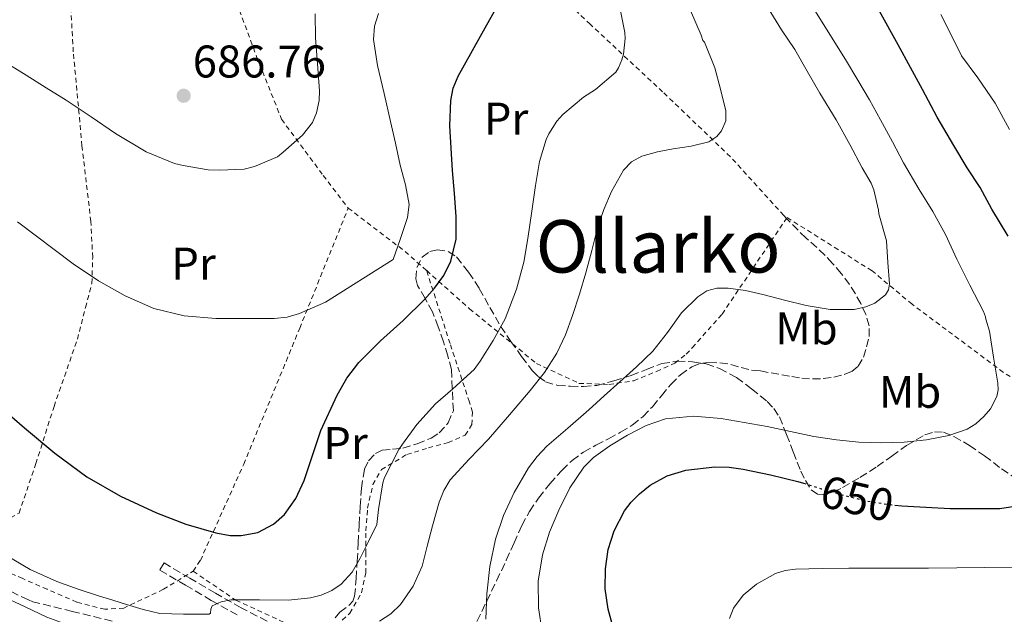
# Model space of a CAD drawing. Units: metres. Extents: x 589968 to 593399, y 4761411 to 4763769.
# Drawn here: x 590733 to 590949, y 4762949 to 4763079 of the extents above; entities that cross this region are included whole.
import ezdxf
from ezdxf.enums import TextEntityAlignment as Align

# ---------------------------------------------------------------- set-up
doc = ezdxf.new("R2010")
doc.units = ezdxf.units.M
doc.header["$MEASUREMENT"] = 0
for name, pattern in [('DGN Style 2', [1.7399219301090239, 1.043953158065414, -0.6959687720436097]), ('DGN Style 3', [2.435890702152634, 1.739921930109024, -0.6959687720436097]), ('DGN Style 5', [1.217945351076317, 0.5219765790327072, -0.6959687720436097])]:
    doc.linetypes.add(name, pattern=pattern)
for name, color, linetype, lineweight in [('Camino', 7, 'DGN Style 3', 0), ('Cota de curva de nivel directora', 7, 'Continuous', 0), ('Cota de punto acotado terreno', 7, 'Continuous', 0), ('Curva de nivel directora', 30, 'Continuous', 30), ('Curva de nivel directora no vista', 30, 'DGN Style 5', 30), ('Curva de nivel intermedia', 30, 'Continuous', 0), ('Etiqueta de uso rústico', 92, 'Continuous', 0), ('Margen derecho', 7, 'Continuous', 0), ('Punto acotado terreno (símbolo)', 7, 'Continuous', 0), ('Senda', 7, 'DGN Style 3', 0), ('Tela metálica o alambrada', 7, 'DGN Style 2', 0), ('Texto de Área (paraje) menor', 7, 'Continuous', 0), ('Verja', 7, 'DGN Style 2', 0), ('Zona arbolada', 92, 'DGN Style 3', 0)]:
    doc.layers.add(name, color=color, linetype=linetype, lineweight=lineweight)
doc.styles.add('Style-Arial', font='arial.ttf')

# ---------------------------------------------------------------- blocks, each defined once
blk = doc.blocks.new('5PATER')
at = {"layer": 'Punto acotado terreno (símbolo)', "linetype": 'Continuous', "lineweight": 0}
h = blk.add_hatch(color=51, dxfattribs=at)
edge = h.paths.add_edge_path()
edge.add_ellipse((0, 0), major_axis=(-0.1095731443231308, -0.1110710700762829), ratio=0.9994222409660317, start_angle=0, end_angle=360)

msp = doc.modelspace()

# ---------------------------------------------------------------- linework, layer by layer
at = {"layer": 'Camino', "color": 7, "linetype": 'DGN Style 3', "lineweight": 0}
for points in [[(590787.480000001, 4762947.140000002, 667.4199999999983), (590781.8000000013, 4762950.07, 668.8800000000048), (590776.1499999985, 4762953.250000001, 670.259999999995), (590770.5399999982, 4762956.550000002, 671.1399999999995), (590764.91, 4762959.869999999, 672.0299999999991), (590763.989999997, 4762958.310000001, 672.0299999999991), (590769.6199999995, 4762955.000000001, 671.1399999999995), (590775.25, 4762951.680000001, 670.259999999995), (590780.9400000008, 4762948.480000001, 668.8800000000048)], [(590753.5399999997, 4762947.16, 667.1499999999944), (590744.8500000016, 4762949.260000001, 667.4499999999972), (590736.1599999989, 4762951.370000001, 667.75), (590735.2100000011, 4762951.82, 667.7599999999949), (590729.9299999995, 4762954.290000002, 667.9600000000064)]]:
    msp.add_polyline3d(points, dxfattribs=at)
at = {"layer": 'Curva de nivel directora', "color": 30, "linetype": 'Continuous', "lineweight": 30, "flags": 128}
for points, elevation in [([(590741.0299999993, 4762983.939999999), (590747.9899999998, 4762978.720000001), (590755.3999999993, 4762974.470000002), (590763.2499999994, 4762970.880000002), (590769.7000000001, 4762968.369999999), (590776.229999999, 4762966.460000001), (590779.3600000005, 4762965.92), (590781.7900000003, 4762965.880000002), (590785.42, 4762966.57), (590788.9000000004, 4762968.369999999), (590791.2599999984, 4762970.460000002), (590793.7599999995, 4762974), (590795.5900000001, 4762977.940000001), (590797.3899999994, 4762983.420000001), (590799.2200000001, 4762988.850000001), (590802.8099999998, 4762996.650000001), (590804.9499999988, 4763000.359999999), (590807.5300000005, 4763003.810000001), (590812.3399999985, 4763008.490000002), (590817.3000000004, 4763012.980000001), (590821.9400000006, 4763017.560000001), (590824.1400000001, 4763020.02), (590826.1799999987, 4763022.850000001), (590827.7299999997, 4763025.95), (590828.8399999985, 4763030.789999999), (590828.8899999999, 4763035.710000001), (590828.4899999998, 4763040.76), (590828.0899999996, 4763045.810000001), (590827.77, 4763050.690000001), (590827.5099999985, 4763055.57), (590827.6799999984, 4763061.150000002), (590828.2500000006, 4763063.880000001), (590829.2999999989, 4763066.460000004), (590832.4399999994, 4763072.130000001), (590835.6099999989, 4763077.710000002), (590838.499999999, 4763082.910000001)], 675.0000000000001), ([(590930.9500000004, 4763063.53), (590928.3699999988, 4763068.410000003), (590925.6399999997, 4763073.36), (590921.5699999994, 4763080.700000001)], 650.0000000000001), ([(590949.7199999993, 4763031.460000002), (590946.199999999, 4763037.340000001), (590943.5900000005, 4763042.060000001), (590940.7599999984, 4763046.430000001), (590937.8599999994, 4763051.310000001), (590934.1800000003, 4763057.49), (590930.9500000004, 4763063.53)], 650.0000000000002), ([(590696.5699999994, 4763033.490000002), (590698.5199999985, 4763030.279999999), (590702.8199999989, 4763023.779999999), (590707.5399999997, 4763018.070000002), (590712.2899999993, 4763012.4), (590717.4599999995, 4763006.24), (590722.6799999987, 4763000.130000002), (590728.3200000002, 4762994.619999999), (590734.3700000008, 4762989.500000001), (590741.0299999993, 4762983.939999999)], 675.0000000000007), ([(590863.2600000004, 4762945.720000001), (590862.1499999993, 4762949.790000001), (590861.5199999991, 4762954.2), (590861.5399999992, 4762958.61), (590862.1600000005, 4762962.800000002), (590863.4799999993, 4762966.940000001), (590865.7199999989, 4762971.270000001), (590867.1899999997, 4762973.199999999), (590869.0000000002, 4762975.020000001), (590871.3600000006, 4762976.900000001), (590875.1099999989, 4762978.970000001), (590879.1700000003, 4762980.189999999), (590885.4800000002, 4762980.92), (590888.6399999985, 4762980.859999999), (590891.7499999999, 4762980.45), (590897.7299999989, 4762979.210000002), (590903.67, 4762977.730000001), (590904.9199999997, 4762977.340000002)], 650.0000000000001), ([(590924.9099999988, 4762972.550000002), (590926.4399999998, 4762972.350000001), (590931.7199999995, 4762972.070000002), (590937.01, 4762971.789999999), (590942.2400000005, 4762971.789999999), (590947.9400000002, 4762971.82), (590951.1900000002, 4762972.29)], 650.0000000000002)]:
    msp.add_lwpolyline(points, dxfattribs=dict(at, elevation=elevation))
at = {"layer": 'Curva de nivel directora no vista', "color": 30, "linetype": 'DGN Style 5', "lineweight": 30, "elevation": 650.0000000000005, "flags": 128}
msp.add_lwpolyline([(590904.9199999997, 4762977.340000002), (590908.82, 4762976.140000002), (590913.99, 4762974.61), (590920.1700000003, 4762973.170000001), (590924.9099999988, 4762972.550000002)], dxfattribs=at)
at = {"layer": 'Curva de nivel intermedia', "color": 30, "linetype": 'Continuous', "lineweight": 0, "flags": 128}
for points, elevation in [([(590728.7699999994, 4763070.350000001), (590734.7599999997, 4763066.699999999), (590739.1400000006, 4763063.900000001), (590743.4600000012, 4763061.199999998), (590748.9700000009, 4763057.600000001), (590754.3100000008, 4763053.890000001), (590761.0099999997, 4763049.92), (590767.2200000011, 4763047.380000001), (590769.11, 4763046.930000001), (590774.5800000017, 4763045.949999998), (590777.0899999995, 4763045.92), (590782.4699999996, 4763046.140000001), (590784.7300000016, 4763046.690000001), (590789.7300000017, 4763048.829999999), (590791.0100000004, 4763049.810000001), (590795.2200000014, 4763053.57), (590797.4499999998, 4763056.34), (590798.2800000013, 4763058.430000001), (590798.8700000015, 4763061.140000001), (590798.980000001, 4763063.250000001), (590798.5499999995, 4763069.199999998), (590798.0900000012, 4763074.9), (590798.0100000009, 4763080.16)], 684.9999999999999), ([(590730.0400000013, 4762961.710000001), (590735.5900000011, 4762958.409999999), (590741.4400000006, 4762955.789999997), (590746.0800000009, 4762954.140000001), (590750.7600000014, 4762952.609999999), (590753.7200000007, 4762951.699999999), (590756.6900000012, 4762950.800000001), (590760.3200000012, 4762949.659999998), (590764.0200000005, 4762948.829999999), (590766.5900000009, 4762948.7), (590769.1600000013, 4762948.689999999), (590771.9700000009, 4762948.640000001), (590774.7900000018, 4762948.659999999), (590775.0900000012, 4762948.91), (590775.1600000006, 4762949.789999999), (590775.4600000001, 4762950.499999999), (590777.4500000017, 4762951.349999999), (590779.5199999993, 4762951.789999999), (590785.8499999992, 4762951.78), (590792.1600000013, 4762951.76), (590796.9800000004, 4762952.24), (590799.3400000008, 4762952.819999999), (590801.6699999998, 4762953.84), (590803.6900000004, 4762955.26), (590806.0799999998, 4762957.88), (590807.8600000013, 4762960.91), (590809.6800000007, 4762964.609999999), (590811.4900000012, 4762968.3), (590811.86, 4762971.55), (590812.7899999998, 4762977.42), (590813.1699999998, 4762978.619999997), (590816.3200000015, 4762984.749999999), (590817.1600000019, 4762985.9), (590820.2599999999, 4762990.189999999), (590824.3700000005, 4762994.74), (590828.1800000013, 4762998.02), (590832.8100000004, 4763002.269999999), (590834.1200000001, 4763004.029999999), (590836.9500000001, 4763008.560000001), (590839.5700000018, 4763013.359999999), (590842.0999999997, 4763019.859999999), (590843.7000000002, 4763025.710000001), (590844.600000001, 4763030.939999999), (590845.4800000016, 4763036.909999999), (590846.2599999994, 4763042.56), (590847.1300000012, 4763047.819999999), (590848.5999999996, 4763052.619999998), (590849.1600000008, 4763053.869999999), (590850.9500000011, 4763056.619999999), (590852.2300000018, 4763058.060000001), (590856.7400000002, 4763061.869999999), (590859.350000001, 4763063.57), (590863.8100000002, 4763067.34), (590864.4200000003, 4763068.329999999), (590865.14, 4763070.05), (590865.490000001, 4763071.310000001), (590865.8500000008, 4763074.699999999), (590865.7800000015, 4763076.060000001), (590864.8899999997, 4763080.800000002)], 670), ([(590732.8500000008, 4763034.609999999), (590745.0100000004, 4763025.359999999), (590750.5500000012, 4763021.689999999), (590756.3700000016, 4763018.369999998), (590762.6900000006, 4763015.61), (590769.3300000012, 4763013.970000001), (590776.2800000004, 4763013.399999999), (590783.2200000007, 4763013.439999999), (590789.0299999999, 4763013.439999999), (590791.8799999999, 4763013.720000002), (590794.6, 4763014.51), (590800.2400000015, 4763016.970000002), (590815.0899999999, 4763026.350000001), (590816.6600000013, 4763030.949999998), (590818.2300000002, 4763035.55), (590818.6100000002, 4763038.34), (590817.8000000011, 4763042.67), (590816.6100000021, 4763046.980000001), (590815.5800000017, 4763051.779999999), (590814.5300000011, 4763056.579999999), (590813.0900000016, 4763062.689999999), (590811.6200000008, 4763068.800000001), (590810.8000000005, 4763074.539999999), (590811.0000000016, 4763077.42), (590811.86, 4763080.189999999)], 680), ([(590835.3700000019, 4762947.569999998), (590835.5700000008, 4762953.140000002), (590836.2500000005, 4762959.119999998), (590837.4900000008, 4762965.059999999), (590839.2200000009, 4762970.300000001), (590841.5700000002, 4762975.31), (590844.7300000006, 4762980.720000001), (590846.5800000012, 4762983.189999999), (590848.7100000015, 4762985.42), (590853.3099999992, 4762989.42), (590857.9100000014, 4762993.390000001), (590861.3100000012, 4762996.449999998), (590864.7100000009, 4762999.519999999), (590868.3400000008, 4763002.859999998), (590871.9400000017, 4763006.24), (590875.1300000013, 4763010.34), (590878.2500000016, 4763014.66), (590881.7699999998, 4763018.16), (590883.7700000004, 4763019.439999999), (590885.9600000007, 4763020.060000001), (590888.4599999996, 4763020.069999999), (590892.2599999994, 4763019.510000001), (590896.0200000014, 4763018.640000001), (590900.7700000011, 4763017.430000001), (590905.530000002, 4763016.220000001), (590910.76, 4763015.359999999), (590916.0400000018, 4763015.38), (590918.600000001, 4763015.960000001), (590920.5400000013, 4763016.779999999), (590922.8800000014, 4763018.58), (590923.5499999998, 4763019.710000002), (590923.7300000008, 4763020.980000001), (590923.4200000003, 4763025.699999999), (590923.1100000016, 4763030.42), (590921.4000000019, 4763036.350000001), (590921.3300000002, 4763037.099999999), (590920.3400000001, 4763041.619999998), (590919.77, 4763043.02), (590917.8000000009, 4763046.429999999), (590915.0600000005, 4763051.519999998), (590912.0900000001, 4763056.909999999), (590908.5300000015, 4763062.779999999), (590905.730000001, 4763067.58), (590903.050000001, 4763072.29), (590900.1000000006, 4763076.619999999), (590897.1900000003, 4763081.34)], 660), ([(590847.680000001, 4762944.759999999), (590846.8700000019, 4762950.079999999), (590846.8000000004, 4762955.880000002), (590847.7500000005, 4762961.659999999), (590849.3399999995, 4762966.630000001), (590851.3800000002, 4762971.439999999), (590853.7600000007, 4762976.310000001), (590856.8400000008, 4762980.819999999), (590858.9700000009, 4762982.949999999), (590862.5400000005, 4762985.550000002), (590866.4200000007, 4762987.84), (590870.4700000009, 4762989.999999999), (590874.7400000001, 4762991.439999999), (590880.8300000011, 4762991.990000002), (590886.9000000019, 4762991.49), (590891.940000002, 4762990.659999998), (590896.9700000013, 4762989.730000001), (590902.0899999999, 4762988.640000001), (590907.2199999995, 4762987.569999999), (590912.1200000013, 4762986.81), (590917.040000001, 4762986.32), (590922.0099999999, 4762986.17), (590926.9800000008, 4762986.32), (590931.8700000013, 4762986.81), (590936.7199999995, 4762987.76), (590940.7899999997, 4762989.17), (590942.6500000017, 4762990.33), (590944.440000002, 4762991.939999999), (590945.8600000015, 4762993.649999999), (590947.2699999996, 4762996.359999998), (590947.5500000011, 4762997.769999999), (590947.4900000008, 4762999.220000001), (590946.560000001, 4763004.92), (590945.62, 4763010.619999999), (590944.8399999999, 4763013.259999999), (590944.7900000007, 4763013.810000001), (590944.3100000002, 4763014.96), (590941.3300000007, 4763020.689999999), (590938.5299999999, 4763026.380000001), (590936.0399999999, 4763031.810000001), (590933.2200000014, 4763036.859999999), (590930.2599999999, 4763041.679999999), (590926.8500000011, 4763047.52), (590924.3900000004, 4763052.130000001), (590921.8100000008, 4763056.88), (590919.4100000003, 4763061.330000001), (590916.8399999997, 4763065.609999998), (590914.1200000017, 4763070.130000001), (590909.9300000009, 4763076.769999999), (590906.7900000004, 4763081.839999998)], 655), ([(590852.850000001, 4763009.84), (590854.3700000009, 4763014.05), (590855.8600000017, 4763018.720000002), (590857.2699999999, 4763023.42), (590858.5700000008, 4763028.319999999), (590859.8499999995, 4763033.23), (590861.1900000004, 4763037.26), (590862.8700000013, 4763041.199999998), (590865.4999999999, 4763045.859999998), (590867.2900000003, 4763047.74), (590869.5099999999, 4763048.979999999), (590872.9500000019, 4763049.88), (590876.420000001, 4763050.590000001), (590880.3300000003, 4763051.16), (590884.2300000007, 4763052.100000001), (590885.9600000007, 4763053.230000001), (590886.9900000012, 4763054.470000001), (590887.9299999999, 4763056.659999999), (590887.9400000012, 4763058.880000001), (590886.7300000018, 4763063.609999998), (590885.5100000014, 4763068.329999999), (590883.2500000016, 4763073.92), (590882.9000000008, 4763074.289999999), (590882.5200000008, 4763075.470000001), (590880.2099999996, 4763080.859999999)], 665.0000000000001), ([(590950.0400000011, 4763054.779999999), (590946.9299999997, 4763060.539999999), (590943.0800000008, 4763066.08), (590939.5300000013, 4763070.929999999), (590937.4000000012, 4763075.249999999), (590935.0000000006, 4763079.980000001)], 645), ([(590812.1000000014, 4762947.100000001), (590814.5500000012, 4762948.76), (590816.7200000016, 4762950.800000001), (590819.4800000021, 4762954.769999999), (590821.410000001, 4762959.149999999), (590822.5599999998, 4762963.57), (590823.6700000007, 4762967.980000001), (590825.1799999995, 4762973.210000001), (590826.1600000008, 4762975.720000001), (590827.5599999999, 4762978.05), (590831.6900000006, 4762982.640000001), (590835.9599999997, 4762987.02), (590840.5599999997, 4762992.3), (590845.1100000006, 4762997.63), (590848.2000000018, 4763001.570000002), (590850.9199999998, 4763005.789999999), (590852.850000001, 4763009.84)], 665.0000000000001), ([(590888.7100000001, 4762947.740000002), (590889.6300000009, 4762949.980000001), (590891.740000001, 4762952.849999999), (590894.630000001, 4762955.26), (590898.7700000005, 4762957.569999999), (590900.9100000019, 4762958.239999999), (590903.1400000004, 4762958.529999998), (590909.0000000009, 4762958.689999999), (590914.8500000006, 4762958.749999999), (590920.4600000008, 4762958.749999999), (590926.070000001, 4762958.749999999), (590932.2800000004, 4762958.77), (590938.5000000009, 4762958.82), (590944.6200000008, 4762958.899999999), (590950.7400000007, 4762958.99)], 645)]:
    msp.add_lwpolyline(points, dxfattribs=dict(at, elevation=elevation))
at = {"layer": 'Margen derecho', "color": 7, "linetype": 'Continuous', "lineweight": 0}
msp.add_polyline3d([(590757.9099999995, 4762943.040000003, 666.7899999999936), (590754.8999999987, 4762943.730000001, 666.9600000000064), (590749.4999999985, 4762944.980000001, 667.279999999999), (590744.1000000006, 4762946.240000002, 667.600000000006), (590739.2199999989, 4762948.029999999, 667.7100000000065), (590734.489999997, 4762950.290000001, 667.7599999999949), (590729.1900000018, 4762952.770000001, 667.9600000000064)], dxfattribs=at)
at = {"layer": 'Senda', "color": 7, "linetype": 'DGN Style 3', "lineweight": 0}
msp.add_polyline3d([(590833.4299999995, 4762947.090000001, 659.7200000000012), (590835.5700000008, 4762951.480000001, 659.3600000000007), (590837.7199999989, 4762955.970000001, 658.8099999999977), (590839.8599999979, 4762960.470000001, 658.2700000000042), (590841.5499999999, 4762964.260000001, 657.9600000000065), (590843.2399999975, 4762968.050000002, 657.6600000000037), (590844.9400000006, 4762971.15, 657.25), (590846.9299999999, 4762974.100000001, 656.8600000000006), (590849.3700000008, 4762977.2, 656.6199999999953), (590852.0399999997, 4762980.130000001, 656.429999999993), (590854.2500000002, 4762982.320000002, 656.3000000000029), (590856.729999999, 4762984.160000001, 656.2100000000065), (590859.4899999973, 4762985.650000002, 656.1999999999971), (590862.260000001, 4762987.090000002, 656.2599999999949), (590864.8699999995, 4762988.52, 656.350000000006), (590867.4299999989, 4762990.040000002, 656.429999999993), (590869.7600000001, 4762991.91, 656.4999999999999), (590871.8500000001, 4762994.080000001, 656.5599999999978), (590873.8500000006, 4762996.510000001, 656.5599999999978), (590875.850000001, 4762998.960000004, 656.6100000000007), (590877.9699999979, 4763001.060000001, 656.7599999999948), (590880.4699999989, 4763002.830000001, 656.929999999993), (590882.3099999984, 4763003.560000001, 657.050000000003), (590884.1999999994, 4763003.790000003, 657.1199999999955), (590886.6200000001, 4763003.710000002, 657.1199999999955), (590889.0100000018, 4763003.360000002, 657.1199999999955), (590891.2699999993, 4763002.680000001, 657.1199999999955), (590893.5300000013, 4763002.070000002, 657.1199999999955), (590894.5199999993, 4763002, 657.2700000000041), (590895.5100000016, 4763001.92, 657.4600000000064), (590897.8299999973, 4763001.500000002, 657.6300000000047), (590900.1499999975, 4763001.07, 657.8099999999977), (590902.3400000001, 4763000.699999999, 657.9900000000054), (590904.5300000006, 4763000.340000002, 658.1600000000036), (590906.890000001, 4763000.170000002, 658.179999999993), (590909.2499999991, 4763000.240000002, 658.2100000000064), (590911.5699999993, 4763000.540000003, 658.4400000000023), (590913.8500000013, 4763001.140000002, 658.6900000000024), (590915.4899999974, 4763001.820000002, 658.8300000000019), (590916.8999999979, 4763002.960000001, 658.9799999999959), (590918.0599999981, 4763004.970000001, 659.4199999999983), (590918.7100000007, 4763007.17, 659.8600000000006), (590919.2800000006, 4763009.500000001, 659.9799999999959), (590919.3299999975, 4763011.790000002, 660.1000000000058), (590918.5799999987, 4763014.26, 660.3300000000017), (590917.4499999977, 4763016.66, 660.5399999999936), (590916.2899999977, 4763018.800000002, 660.6600000000036), (590915.0000000002, 4763020.850000001, 660.7700000000041), (590913.2199999989, 4763023.220000001, 661.0200000000042), (590911.300000001, 4763025.460000004, 661.2500000000001), (590909.6299999991, 4763027.250000001, 661.3800000000047), (590907.8599999989, 4763028.949999999, 661.5), (590905.4499999993, 4763031.040000002, 661.6600000000036), (590901.1900000012, 4763035.330000001, 663.6600000000037)], dxfattribs=at)
at = {"layer": 'Tela metálica o alambrada', "color": 7, "linetype": 'DGN Style 2', "lineweight": 0, "extrusion": (-0.4900539280864492, -0.7861033805450531, 0.3766810622564939), "elevation": -4033509.242197881, "flags": 128}
msp.add_lwpolyline([(-2018379.00042244, 1640892.374630287), (-2018363.354440879, 1640888.423610039), (-2018357.173739869, 1640885.638464618)], dxfattribs=at)
at = {"layer": 'Tela metálica o alambrada', "color": 7, "linetype": 'DGN Style 2', "lineweight": 0, "extrusion": (0.08629490231254197, -0.09373411814265384, 0.9918503440191407), "elevation": -394808.9044731276, "flags": 128}
msp.add_lwpolyline([(3660773.912215671, 3078722.219396565), (3660773.912215672, 3078723.082762074)], dxfattribs=at)
at = {"layer": 'Tela metálica o alambrada', "color": 7, "linetype": 'DGN Style 2', "lineweight": 0}
for points in [[(590726.7300000004, 4762967.27, 672.1399999999994), (590733.1600000003, 4762970.800000001, 673.7299999999959), (590736.8499999996, 4762981.619999999, 675.2299999999959), (590740.8200000003, 4762994.15, 677.6199999999953), (590745.9400000004, 4763008.869999999, 679.5500000000029), (590747.7300000004, 4763015.84, 680.6100000000006), (590749.1100000005, 4763021.140000001, 681.3800000000047), (590749.2999999998, 4763026.800000001, 681.4900000000052), (590748.8899999997, 4763034.640000001, 683.1199999999953), (590746.9500000002, 4763051.230000001, 685.1999999999971), (590745.0499999998, 4763071.779999999, 688.6600000000036), (590744.2000000002, 4763086.91, 691.1199999999953), (590743.6600000003, 4763092.390000001, 691.6999999999971), (590742.6200000001, 4763095.83, 691.7299999999959), (590741.1299999999, 4763097.65, 692.2100000000064), (590726.5700000003, 4763111.51, 693.820000000007), (590696.6500000004, 4763137.66, 697.1100000000006)], [(590900.6100000005, 4763035.960000001, 663.7700000000041), (590888.9199999999, 4763048.83, 665.9400000000023), (590874.0899999999, 4763063.039999999, 668.179999999993), (590858.2300000004, 4763077.84, 672.179999999993), (590845.9100000003, 4763089.49, 675.1399999999994), (590836.79, 4763098.470000001, 677.5399999999936), (590823.6399999997, 4763108.630000001, 681.1499999999943), (590815.3499999996, 4763113.09, 683.7100000000064), (590808.0599999996, 4763115.230000001, 686.3699999999953), (590801.29, 4763116, 688.9900000000052), (590796.9400000004, 4763115.99, 690.2200000000012), (590794.0599999996, 4763114.91, 691.4400000000023), (590790.3399999999, 4763111.970000001, 691.779999999999), (590786.8200000003, 4763108.369999999, 691.9400000000023)], [(590786.8200000003, 4763108.369999999, 691.9400000000023), (590786.5199999996, 4763108.07, 691.9499999999971), (590784.1399999997, 4763104.390000001, 691.9499999999971), (590782.5499999998, 4763099.75, 691.9499999999971), (590781.7999999998, 4763096.210000001, 691.8899999999994), (590781.3399999999, 4763093.15, 691.3300000000017), (590781.2199999997, 4763090.08, 690.8000000000029), (590781.2199999997, 4763085.939999999, 690.1000000000058), (590781.4299999997, 4763080.869999999, 690.2200000000012), (590785.1900000004, 4763070.77, 688.3800000000047), (590790.6500000004, 4763057.029999999, 685.5500000000029), (590799.7699999996, 4763044.720000001, 683.7100000000064), (590805.2400000002, 4763037.59, 682.6399999999994)], [(590771.29, 4762958.07, 674.0800000000017), (590772.8700000001, 4762960.439999999, 675.0099999999948), (590782.3600000005, 4762981.49, 678.5), (590794.6100000005, 4763011.27, 680.6999999999971), (590805.2400000002, 4763037.59, 682.6399999999994)], [(590822.4199999999, 4763023.890000001, 676.3999999999943), (590831.7999999998, 4763015.550000001, 671.2299999999959), (590846.4400000004, 4763003.57, 664.7200000000012), (590855.7699999996, 4762999.199999999, 661.8399999999965), (590862.3300000001, 4762998.980000001, 660.1300000000047), (590867.7699999996, 4762999.789999999, 658.9900000000052), (590872.7599999999, 4763001.810000001, 658.5099999999948), (590876.7699999996, 4763003.630000001, 658.3000000000029), (590879.2100000001, 4763005.600000001, 658.2200000000012), (590880.5700000003, 4763007.01, 658.2899999999936), (590887.1299999999, 4763014.390000001, 660.2400000000052), (590901.1900000004, 4763035.33, 663.6600000000036)], [(590966.2599999999, 4762990.350000001, 651.820000000007), (590948.6900000004, 4763001.619999999, 654.5899999999965), (590928.6900000004, 4763016.550000001, 658.6199999999953), (590919.9299999997, 4763023.859999999, 660), (590900.6100000005, 4763035.960000001, 663.7700000000041)], [(590771.29, 4762958.07, 674.0800000000017), (590780.6500000004, 4762951.699999999, 672.0500000000029), (590795.3200000003, 4762944.949999999, 670.3699999999953), (590801.3499999996, 4762945.039999999, 669.9199999999983), (590805.6200000001, 4762948.869999999, 670.2599999999948), (590808.1500000004, 4762953.359999999, 670.5800000000017), (590809.0899999999, 4762957.680000001, 671.1399999999994), (590809.1299999999, 4762961.91, 671.3300000000017), (590809.1299999999, 4762966.9, 671.5500000000029), (590809.4600000001, 4762971.859999999, 671.8099999999977), (590810.6500000004, 4762977.060000001, 671.8600000000006), (590812.5, 4762980.310000001, 671.7899999999936), (590818.0700000003, 4762983.65, 670.6100000000006), (590822.79, 4762985.09, 669.7899999999936), (590827.1299999999, 4762986.230000001, 669.5500000000029), (590830.8499999996, 4762987.84, 669.6300000000047), (590832.3099999996, 4762990.210000001, 670.0200000000041), (590832.4199999999, 4762992.880000001, 670.2700000000041), (590831.7699999996, 4762995.119999999, 670.4199999999983), (590827.54, 4763007.92, 673.3899999999994), (590822.4199999999, 4763023.890000001, 676.3999999999943)], [(590764.79, 4762954.100000001, 672.820000000007), (590756.0999999996, 4762950, 671.2599999999948), (590751.9699999997, 4762949.720000001, 670.2200000000012), (590745.8099999996, 4762951.32, 669.8399999999965), (590739.3200000003, 4762954.100000001, 669.820000000007), (590733.9600000001, 4762956.449999999, 669.9400000000023), (590729.5599999996, 4762958.42, 670.5800000000017), (590728.6500000004, 4762959.680000001, 671.1699999999983), (590726.7300000004, 4762967.27, 672.1399999999994)]]:
    msp.add_polyline3d(points, dxfattribs=at)
at = {"layer": 'Verja', "color": 7, "linetype": 'DGN Style 2', "lineweight": 0, "extrusion": (-0.1392872728951475, -0.08507238052211319, 0.9865909718225349), "elevation": -486818.0619884721, "flags": 128}
msp.add_lwpolyline([(-3756831.604386318, 2946855.904061685), (-3756831.604386318, 2946863.624068162)], dxfattribs=at)
at = {"layer": 'Zona arbolada', "color": 92, "linetype": 'DGN Style 3', "lineweight": 0}
for points in [[(590802.3600000005, 4762947.890000001, 674.6100000000006), (590803.4400000004, 4762949.08, 674.929999999993), (590805.4699999997, 4762950.640000001, 675.2599999999948), (590806.2599999999, 4762951.51, 675.3500000000058), (590806.6500000004, 4762952.58, 675.3899999999994), (590806.9800000004, 4762956.430000001, 675.3300000000017), (590807.2199999997, 4762960.289999999, 675.2599999999948), (590807.4299999997, 4762964.25, 675.3399999999965), (590807.6399999997, 4762968.210000001, 675.4100000000036), (590807.8700000001, 4762972.220000001, 675.4499999999971), (590808.1200000001, 4762976.230000001, 675.4700000000012), (590808.79, 4762980.380000001, 675.4600000000064), (590809.7000000002, 4762982.27, 675.4199999999983), (590811.2199999997, 4762983.880000001, 675.3800000000047), (590812.6699999999, 4762984.560000001, 675.3000000000029), (590814.9600000001, 4762984.779999999, 675.0899999999965), (590817.2199999997, 4762985.029999999, 674.8999999999943), (590820.3499999996, 4762985.949999999, 674.7700000000041), (590823.4299999997, 4762987.220000001, 674.8800000000047), (590825.1399999997, 4762988.350000001, 675.1999999999971), (590827.1299999999, 4762990.539999999, 675.9900000000052), (590828.2599999999, 4762993.199999999, 676.6699999999983), (590827.8300000001, 4763002.210000001, 677.6300000000047), (590827.0300000003, 4763005.26, 678.4600000000064), (590826.1200000001, 4763008.310000001, 679.3099999999977), (590824.9600000001, 4763011.59, 680.0099999999948), (590823.7000000002, 4763014.869999999, 680.4199999999983), (590822.0700000003, 4763017.800000001, 680.5200000000041), (590820.3899999997, 4763020.640000001, 680.6199999999953), (590820.0099999999, 4763022.119999999, 680.679999999993), (590820.2599999999, 4763024.560000001, 680.7599999999948), (590821.4000000004, 4763026.82, 680.820000000007), (590823.0899999999, 4763028.050000001, 680.6199999999953), (590824.6900000004, 4763028.41, 680.25), (590827.1200000001, 4763028.109999999, 679.529999999999), (590828.9800000004, 4763026.880000001, 678.8800000000047), (590831.5999999996, 4763023.52, 677.8600000000006), (590833.9400000004, 4763020, 676.8000000000029), (590836.25, 4763015.850000001, 675.3399999999965), (590838.6100000005, 4763011.710000001, 673.7899999999936), (590840.8499999996, 4763008.359999999, 672.6399999999994), (590843.2100000001, 4763005.09, 671.4700000000012), (590845.5300000003, 4763002.02, 670.1699999999983), (590846.8499999996, 4763000.680000001, 669.4100000000036), (590848.4100000003, 4762999.57, 668.5800000000017), (590851.0700000003, 4762998.75, 667.2100000000064), (590853.8300000001, 4762998.609999999, 665.820000000007), (590856.7300000004, 4762998.49, 664.3899999999994), (590859.6900000004, 4762998.75, 662.9900000000052), (590863.4199999999, 4762999.75, 661.7700000000041), (590867.1600000003, 4763000.960000001, 661.1399999999994), (590870.5499999998, 4763002.27, 660.7200000000012), (590873.9400000004, 4763003.539999999, 660.4799999999959), (590877.25, 4763004.050000001, 660.4100000000036), (590880.6500000004, 4763003.92, 660.3399999999965), (590883.6399999997, 4763003.460000001, 660.2100000000064), (590886.5700000003, 4763002.480000001, 660.0200000000041), (590890.2300000004, 4763000.460000001, 659.5399999999936), (590893.5599999996, 4762998.02, 658.8000000000029), (590896.9600000001, 4762995.24, 657.8399999999965), (590898.4400000004, 4762993.680000001, 657.3500000000058), (590899.6399999997, 4762991.859999999, 656.8600000000006), (590901.2300000004, 4762988.029999999, 656.0099999999948), (590902.6500000004, 4762984.180000001, 655.1999999999971), (590904.3499999996, 4762979.99, 654.5099999999948), (590905.3399999999, 4762977.930000001, 654.429999999993), (590906.5999999996, 4762975.890000001, 654.6199999999953), (590908, 4762974.949999999, 654.929999999993), (590909.3499999996, 4762974.880000001, 655.179999999993), (590911.5199999996, 4762975.449999999, 655.5599999999977), (590913.4600000001, 4762976.390000001, 655.9199999999983), (590917.29, 4762978.600000001, 656.6900000000023), (590921.0499999998, 4762980.980000001, 657.4600000000064), (590924.2400000002, 4762983.289999999, 658.1399999999994), (590927.4900000002, 4762985.600000001, 658.8000000000029), (590931.4900000002, 4762987.92, 658.8999999999943), (590933.5800000001, 4762988.57, 658.6499999999943), (590935.5599999996, 4762988.5, 658.320000000007), (590937.8600000005, 4762987.600000001, 657.8600000000006), (590941.25, 4762985.609999999, 657.0899999999965), (590944.5800000001, 4762983.359999999, 656.3800000000047), (590948.29, 4762980.470000001, 655.8399999999965), (590952.1799999997, 4762977.869999999, 655.25)], [(590802.3600000005, 4762947.890000001, 674.6100000000006), (590803.4400000004, 4762949.08, 674.929999999993), (590805.4699999997, 4762950.640000001, 675.2599999999948), (590806.2599999999, 4762951.51, 675.3500000000058), (590806.6500000004, 4762952.58, 675.3899999999994), (590806.9800000004, 4762956.430000001, 675.3300000000017), (590807.2199999997, 4762960.289999999, 675.2599999999948), (590807.4299999997, 4762964.25, 675.3399999999965), (590807.6399999997, 4762968.210000001, 675.4100000000036), (590807.8700000001, 4762972.220000001, 675.4499999999971), (590808.1200000001, 4762976.230000001, 675.4700000000012), (590808.79, 4762980.380000001, 675.4600000000064), (590809.7000000002, 4762982.27, 675.4199999999983), (590811.2199999997, 4762983.880000001, 675.3800000000047), (590812.6699999999, 4762984.560000001, 675.3000000000029), (590814.9600000001, 4762984.779999999, 675.0899999999965), (590817.2199999997, 4762985.029999999, 674.8999999999943), (590820.3499999996, 4762985.949999999, 674.7700000000041), (590823.4299999997, 4762987.220000001, 674.8800000000047), (590825.1399999997, 4762988.350000001, 675.1999999999971), (590827.1299999999, 4762990.539999999, 675.9900000000052), (590828.2599999999, 4762993.199999999, 676.6699999999983), (590827.8300000001, 4763002.210000001, 677.6300000000047), (590827.0300000003, 4763005.26, 678.4600000000064), (590826.1200000001, 4763008.310000001, 679.3099999999977), (590824.9600000001, 4763011.59, 680.0099999999948), (590823.7000000002, 4763014.869999999, 680.4199999999983), (590822.0700000003, 4763017.800000001, 680.5200000000041), (590820.3899999997, 4763020.640000001, 680.6199999999953), (590820.0099999999, 4763022.119999999, 680.679999999993), (590820.2599999999, 4763024.560000001, 680.7599999999948), (590821.4000000004, 4763026.82, 680.820000000007), (590823.0899999999, 4763028.050000001, 680.6199999999953), (590824.6900000004, 4763028.41, 680.25), (590827.1200000001, 4763028.109999999, 679.529999999999), (590828.9800000004, 4763026.880000001, 678.8800000000047), (590831.5999999996, 4763023.52, 677.8600000000006), (590833.9400000004, 4763020, 676.8000000000029), (590836.25, 4763015.850000001, 675.3399999999965), (590838.6100000005, 4763011.710000001, 673.7899999999936), (590840.8499999996, 4763008.359999999, 672.6399999999994), (590843.2100000001, 4763005.09, 671.4700000000012), (590845.5300000003, 4763002.02, 670.1699999999983), (590846.8499999996, 4763000.680000001, 669.4100000000036), (590848.4100000003, 4762999.57, 668.5800000000017), (590851.0700000003, 4762998.75, 667.2100000000064), (590853.8300000001, 4762998.609999999, 665.820000000007), (590856.7300000004, 4762998.49, 664.3899999999994), (590859.6900000004, 4762998.75, 662.9900000000052), (590863.4199999999, 4762999.75, 661.7700000000041), (590867.1600000003, 4763000.960000001, 661.1399999999994), (590870.5499999998, 4763002.27, 660.7200000000012), (590873.9400000004, 4763003.539999999, 660.4799999999959), (590877.25, 4763004.050000001, 660.4100000000036), (590880.6500000004, 4763003.92, 660.3399999999965), (590883.6399999997, 4763003.460000001, 660.2100000000064), (590886.5700000003, 4763002.480000001, 660.0200000000041), (590890.2300000004, 4763000.460000001, 659.5399999999936), (590893.5599999996, 4762998.02, 658.8000000000029), (590896.9600000001, 4762995.24, 657.8399999999965), (590898.4400000004, 4762993.680000001, 657.3500000000058), (590899.6399999997, 4762991.859999999, 656.8600000000006), (590901.2300000004, 4762988.029999999, 656.0099999999948), (590902.6500000004, 4762984.180000001, 655.1999999999971), (590904.3499999996, 4762979.99, 654.5099999999948), (590905.3399999999, 4762977.930000001, 654.429999999993), (590906.5999999996, 4762975.890000001, 654.6199999999953), (590908, 4762974.949999999, 654.929999999993), (590909.3499999996, 4762974.880000001, 655.179999999993), (590911.5199999996, 4762975.449999999, 655.5599999999977), (590913.4600000001, 4762976.390000001, 655.9199999999983), (590917.29, 4762978.600000001, 656.6900000000023), (590921.0499999998, 4762980.980000001, 657.4600000000064), (590924.2400000002, 4762983.289999999, 658.1399999999994), (590927.4900000002, 4762985.600000001, 658.8000000000029), (590931.4900000002, 4762987.92, 658.8999999999943), (590933.5800000001, 4762988.57, 658.6499999999943), (590935.5599999996, 4762988.5, 658.320000000007), (590937.8600000005, 4762987.600000001, 657.8600000000006), (590941.25, 4762985.609999999, 657.0899999999965), (590944.5800000001, 4762983.359999999, 656.3800000000047)], [(590944.5800000001, 4762983.359999999, 656.3800000000047), (590948.29, 4762980.470000001, 655.8399999999965), (590952.1799999997, 4762977.869999999, 655.25), (590955.9900000002, 4762976.430000001, 654.2299999999959), (590961.75, 4762975.02, 652.1399999999994), (590964.6299999999, 4762974.34, 651.1999999999971), (590967.5099999999, 4762973.470000001, 650.5399999999936), (590975.4299999997, 4762970.980000001, 649.3099999999977), (590979.3099999996, 4762969.430000001, 648.6999999999971), (590982.9199999999, 4762967.27, 648.0800000000017), (590988.7699999996, 4762962.619999999, 646.9700000000012), (590994.4500000002, 4762957.949999999, 645.8600000000006), (590999.5499999998, 4762953.869999999, 644.8500000000058), (591004.6500000004, 4762949.789999999, 643.8399999999965), (591009.2000000002, 4762946.480000001, 643.1600000000036), (591014.0700000003, 4762943.65, 642.4499999999971), (591018.7800000003, 4762941.359999999, 641.5), (591023.4900000002, 4762939.109999999, 640.5099999999948), (591028.7599999999, 4762936.5, 639.5399999999936), (591034.0099999999, 4762933.810000001, 638.529999999999), (591035.8700000001, 4762932.57, 638.0899999999965), (591038.2699999996, 4762930.210000001, 637.3500000000058)]]:
    msp.add_polyline3d(points, dxfattribs=at)

# ---------------------------------------------------------------- block references
at = {"layer": 'Punto acotado terreno (símbolo)', "color": 7, "linetype": 'Continuous', "lineweight": 0, "xscale": 10, "yscale": 10, "zscale": 10}
msp.add_blockref('5PATER', (590769.2100000005, 4763062.190000001, 686.7599999999948), dxfattribs=at)

# ---------------------------------------------------------------- texts
at = {"layer": 'Cota de curva de nivel directora', "color": 7, "linetype": 'Continuous', "lineweight": 0, "style": 'Style-Arial'}
msp.add_text('650', height=7.000000000000002, rotation=346.8788700000001, dxfattribs=at).set_placement((590916.6782126025, 4762973.98546337, 650), align=Align.MIDDLE_CENTER)
at = {"layer": 'Cota de punto acotado terreno', "color": 7, "linetype": 'Continuous', "lineweight": 0, "style": 'Style-Arial'}
msp.add_text('686.76', height=7.000000000000002, dxfattribs=at).set_placement((590771.2000000001, 4763066.189999999, 686.7599999999948))
at = {"layer": 'Etiqueta de uso rústico', "color": 92, "linetype": 'Continuous', "lineweight": 0, "style": 'Style-Arial'}
for s, p in [('Pr', (590839.805456608, 4763057.190009999, 672.8899999999994)), ('Pr', (590771.3754566079, 4763025.430009999, 681.679999999993)), ('Mb', (590905.5902462439, 4763011.230010002, 659.320000000007)), ('Mb', (590928.2502462419, 4762997.350009999, 657.2899999999936)), ('Pr', (590804.6454566085, 4762986.150010001, 674.070000000007))]:
    msp.add_text(s, height=7.000000000000002, dxfattribs=at).set_placement(p, align=Align.MIDDLE_CENTER)
at = {"layer": 'Texto de Área (paraje) menor', "color": 7, "linetype": 'Continuous', "lineweight": 0, "style": 'Style-Arial'}
msp.add_text('Ollarko', height=11.5, dxfattribs=at).set_placement((590873.0954924498, 4763029.210010001, 664.9799999999959), align=Align.MIDDLE_CENTER)

doc.saveas('drawing.dxf')
